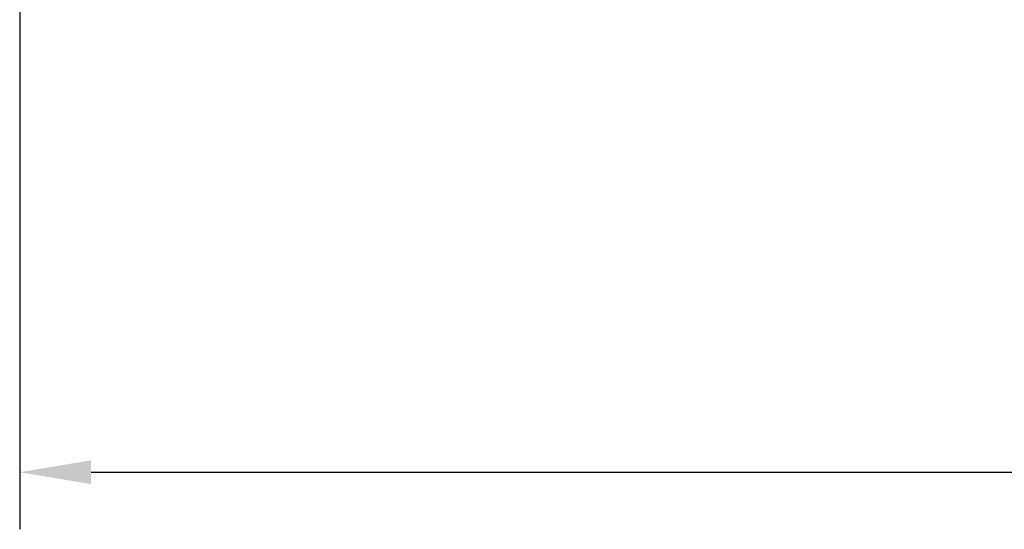
# Model space of a CAD drawing. Units: millimetres. Extents: x 669 to 3792, y -105 to 3069.
# Drawn here: x 768 to 975, y 36 to 143 of the extents above; entities that cross this region are included whole.
import ezdxf

# ---------------------------------------------------------------- set-up
doc = ezdxf.new("R2010")
doc.units = ezdxf.units.MM
doc.header["$LTSCALE"] = 6
doc.layers.add('B2 linhas de cota', color=7, linetype='Continuous', lineweight=25)
doc.styles.add('3_5', font='isocpeur.ttf')
doc.dimstyles.new('Siemsen Cota', dxfattribs={"dimscale": 6, "dimtxt": 3.5, "dimasz": 2.5, "dimexe": 2, "dimexo": 1, "dimgap": 0.3, "dimtad": 1, "dimdec": 1, "dimrnd": 1e-08, "dimtxsty": '3_5', "dimcen": 0.09, "dimdle": 10, "dimclrd": 7, "dimclre": 7, "dimclrt": 7, "dimadec": 0, "dimazin": 2, "dimtfac": 0.714286, "dimtmove": 0, "dimatfit": 3, "dimfxl": 0, "dimtolj": 1, "dimtzin": 0, "dimlwd": -1, "dimlwe": -1, "dimarcsym": 0})

# ---------------------------------------------------------------- blocks, each defined once
blk = doc.blocks.new('*D13')
at = {"layer": 'B2 linhas de cota', "color": 7}
for p, q in [((1326.74, 401.5), (1326.74, 35.5)), ((768.39, 285.9), (768.39, 35.5)), ((783.39, 47.5), (1311.74, 47.5))]:
    blk.add_line(p, q, dxfattribs=at)
for points in [[(783.39, 50), (783.39, 45), (768.39, 47.5)], [(1311.74, 50), (1311.74, 45), (1326.74, 47.5)]]:
    blk.add_solid(points, dxfattribs=at)
at = {"layer": 'Defpoints', "color": 0}
for p in [(1326.74, 407.5), (768.39, 291.9), (1326.74, 47.5)]:
    blk.add_point(p, dxfattribs=at)
at = {"layer": 'B2 linhas de cota', "color": 7, "insert": (1003.32, 85.3), "char_height": 21, "attachment_point": 1, "style": '3_5'}
blk.add_mtext('\\A1;{\\H1.42857x;558,3}', dxfattribs=at)

msp = doc.modelspace()

# ---------------------------------------------------------------- dimensions: what is measured, and where the dimension line sits
at = {"layer": 'B2 linhas de cota', "color": 7}
dim = msp.add_linear_dim(base=(1326.74, 47.5006), p1=(768.3902, 291.9006), p2=(1326.74, 407.5006), angle=180, text='{\\H1.42857x;<>}', dimstyle='Siemsen Cota', override={"dimgap": 0.3, "dimdec": 1, "dimtol": 0, "dimlim": 0, "dimtp": 0, "dimtm": 0, "dimtdec": 2, "dimtofl": 0, "dimatfit": 1}, dxfattribs=at)
dim.commit()
dim.dimension.update_dxf_attribs({"geometry": '*D13', "text_midpoint": (1047.5651, 47.5006), "dimtype": 160})

doc.saveas('drawing.dxf')
